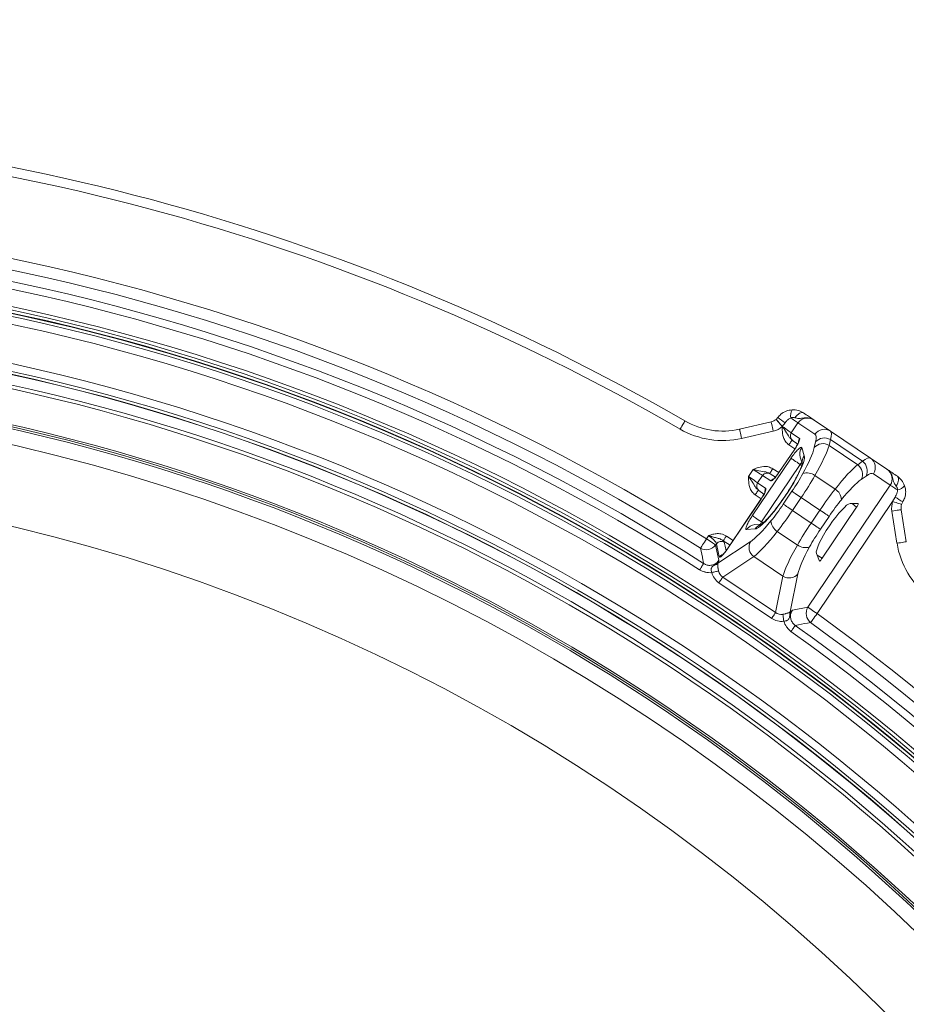
# Model space of a CAD drawing. Units: millimetres. Extents: x 165 to 5769, y 884 to 3793.
# Drawn here: x 4329 to 4564, y 2764 to 3025 of the extents above; entities that cross this region are included whole.
import ezdxf

# ---------------------------------------------------------------- set-up
doc = ezdxf.new("R2010")
doc.units = ezdxf.units.MM
doc.header["$LTSCALE"] = 20
doc.layers.add('MAßLINIE_MAßZEICHNUNGEN', color=7, linetype='Continuous')
doc.styles.add('SLDTEXTSTYLE0', font='TXT', dxfattribs={"width": 0.7})
doc.dimstyles.new('SLDDIMSTYLE0', dxfattribs={"dimtxt": 105.833333, "dimasz": 70, "dimexe": 0, "dimexo": 0.0625, "dimgap": 26.458333, "dimtad": 0, "dimdec": 0, "dimrnd": 1e-09, "dimzin": 12, "dimdsep": 46, "dimtxsty": 'SLDTEXTSTYLE0', "dimsah": 1, "dimcen": 0.09, "dimadec": 0, "dimazin": 3, "dimtfac": 1, "dimtdec": 0, "dimtofl": 0, "dimtmove": 0, "dimatfit": 3, "dimfxl": 0, "dimfrac": 2, "dimtolj": 1, "dimtzin": 12, "dimarcsym": 0})

# ---------------------------------------------------------------- blocks, each defined once
blk = doc.blocks.new('_D')
at = {"layer": 'MAßLINIE_MAßZEICHNUNGEN', "color": 7}
for p, q in [((4353.12, 3213.58), (5701.38, 3213.58)), ((5681.38, 3213.58), (5681.38, 2532.03)), ((5681.38, 1373.58), (5681.38, 2077.28)), ((4353.12, 1373.58), (5701.38, 1373.58))]:
    blk.add_line(p, q, dxfattribs=at)
for points in [[(5681.38, 3213.58), (5651.38, 3143.58), (5711.38, 3143.58)], [(5681.38, 1373.58), (5711.38, 1443.58), (5651.38, 1443.58)]]:
    blk.add_solid(points, dxfattribs=at)
at = {"layer": 'MAßLINIE_MAßZEICHNUNGEN', "color": 7, "char_height": 105.833, "attachment_point": 1, "rotation": 90, "style": 'SLDTEXTSTYLE0'}
for s, insert in [('1840', (5630.31, 2228.84)), ('%%c', (5630.31, 2077.28))]:
    blk.add_mtext(s, dxfattribs=dict(at, insert=insert))

msp = doc.modelspace()

# ---------------------------------------------------------------- linework, layer by layer
at = {"color": 7, "linetype": 'Continuous', "lineweight": 18}
for p, q in [((4529.25, 2918.72), (4529.27, 2918.73)), ((4529.27, 2918.73), (4529.71, 2919.22)), ((4539.35, 2918.54), (4543.69, 2915.61)), ((4519.57, 2916.12), (4527.96, 2918.06)), ((4528.52, 2915.62), (4520.13, 2913.69)), ((4530.91, 2916.86), (4530.89, 2916.83)), ((4530.91, 2916.86), (4530.9, 2916.86)), ((4531.65, 2917.8), (4530.91, 2916.87)), ((4530.91, 2916.87), (4530.91, 2916.87)), ((4535.07, 2917.8), (4533.3, 2915.17)), ((4539.56, 2914.78), (4535.07, 2917.8)), ((4533.3, 2915.17), (4535.47, 2913.64)), ((4534.99, 2912.18), (4533.66, 2913.11)), ((4543.69, 2913.35), (4543.34, 2911.84)), ((4554.29, 2908.46), (4543.69, 2915.61)), ((4552.19, 2907.62), (4543.69, 2913.35)), ((4534.21, 2910.87), (4530, 2904.63)), ((4534.23, 2910.85), (4530.02, 2904.61)), ((4534.22, 2910.89), (4532.65, 2911.99)), ((4534.23, 2910.85), (4534.21, 2910.87)), ((4536.07, 2911.23), (4536.75, 2909.07)), ((4539.37, 2911.23), (4539.72, 2912.75)), ((4550.92, 2906.72), (4543.34, 2911.84)), ((4522.95, 2893.2), (4533.22, 2908.41)), ((4535.66, 2908.68), (4536.16, 2907.08)), ((4554.29, 2908.46), (4558.63, 2905.54)), ((4521.94, 2903.62), (4523.18, 2905.45)), ((4535.67, 2906.76), (4525.4, 2891.55)), ((4528.37, 2905.65), (4529.98, 2904.61)), ((4536.06, 2906.46), (4535.67, 2906.76)), ((4550.92, 2906.72), (4552.19, 2907.62)), ((4525.67, 2903.86), (4524.35, 2901.9)), ((4527.9, 2902.41), (4525.67, 2903.86)), ((4527.71, 2904.29), (4529.07, 2903.41)), ((4530, 2904.63), (4530.02, 2904.61)), ((4539.57, 2903.83), (4544.91, 2900.23)), ((4553.12, 2903.71), (4551.85, 2902.81)), ((4559.55, 2901.3), (4555.06, 2904.32)), ((4524.35, 2901.9), (4526.52, 2900.38)), ((4537.71, 2868.91), (4559.55, 2901.3)), ((4525.26, 2897.6), (4516.36, 2884.41)), ((4525.28, 2897.59), (4516.38, 2884.4)), ((4525.27, 2897.62), (4523.7, 2898.73)), ((4526.04, 2898.92), (4524.71, 2899.85)), ((4525.28, 2897.59), (4525.26, 2897.6)), ((4531.17, 2896.24), (4533.48, 2899.66)), ((4535.93, 2898), (4533.62, 2894.59)), ((4540.87, 2894.67), (4535.93, 2898)), ((4560.17, 2896.94), (4560.83, 2898.12)), ((4560.17, 2896.94), (4540.16, 2867.26)), ((4541.47, 2881.9), (4550.62, 2895.48)), ((4551.02, 2896.42), (4548.89, 2896.39)), ((4550.62, 2895.48), (4549.4, 2896.4)), ((4562.45, 2894.79), (4563.8, 2886.29)), ((4562.87, 2896.85), (4562.56, 2896.18)), ((4533.62, 2894.59), (4538.57, 2891.25)), ((4538.57, 2891.25), (4540.87, 2894.67)), ((4543.32, 2893.02), (4541.02, 2889.6)), ((4561.33, 2885.89), (4559.98, 2894.4)), ((4523.67, 2889.68), (4521.42, 2889.5)), ((4525.3, 2890.97), (4523.62, 2890.83)), ((4525.4, 2891.55), (4525.83, 2891.29)), ((4510.78, 2887.07), (4511.32, 2887.87)), ((4516.07, 2887.8), (4517.86, 2886.64)), ((4534.92, 2885.42), (4529.58, 2889.02)), ((4513.46, 2885.75), (4513.23, 2885.42)), ((4513.23, 2885.42), (4514.08, 2881.36)), ((4513.84, 2880.62), (4522.43, 2886.3)), ((4515.27, 2886.56), (4515.49, 2886.17)), ((4517.04, 2885.41), (4515.27, 2886.56)), ((4516.36, 2884.41), (4516.38, 2884.4)), ((4523.34, 2882.36), (4515.13, 2876.93)), ((4531.08, 2877.14), (4523.34, 2882.36)), ((4539.97, 2883.17), (4540.74, 2881.18)), ((4540.15, 2882.69), (4541.47, 2881.9)), ((4515.13, 2876.93), (4529.13, 2867.49)), ((4529.13, 2867.49), (4531.08, 2877.14)), ((4535.07, 2877.77), (4533.03, 2867.68)), ((4528.1, 2865.97), (4514.1, 2875.41)), ((4533.63, 2868.18), (4537.71, 2868.91))]:
    msp.add_line(p, q, dxfattribs=at)
at = {"color": 7, "linetype": 'Continuous', "lineweight": 18, "flags": 128}
for points in [[(4503.8, 2916.14), (4504.05, 2916.57), (4504.28, 2916.97), (4504.5, 2917.35), (4504.69, 2917.67), (4504.84, 2917.94), (4504.96, 2918.14), (4505.03, 2918.27), (4505.06, 2918.31)], [(4530.89, 2916.83), (4530.57, 2917.2), (4530.26, 2917.55), (4529.98, 2917.88), (4529.73, 2918.16), (4529.53, 2918.4), (4529.38, 2918.57), (4529.28, 2918.68), (4529.25, 2918.72)], [(4533.18, 2919.09), (4533.52, 2918.85), (4533.85, 2918.63), (4534.16, 2918.42), (4534.43, 2918.24), (4534.66, 2918.09), (4534.85, 2917.96), (4534.99, 2917.86), (4535.07, 2917.8)], [(4534.26, 2919.18), (4534.55, 2919.54), (4534.86, 2919.86), (4535.18, 2920.13), (4535.5, 2920.33), (4535.81, 2920.47), (4536.09, 2920.53), (4536.34, 2920.51), (4536.55, 2920.42)], [(4520.13, 2913.69), (4520.02, 2914.16), (4519.91, 2914.62), (4519.81, 2915.04), (4519.73, 2915.41), (4519.66, 2915.71), (4519.61, 2915.94), (4519.58, 2916.08), (4519.57, 2916.12)], [(4528.52, 2915.62), (4528.41, 2916.1), (4528.31, 2916.55), (4528.21, 2916.97), (4528.12, 2917.34), (4528.05, 2917.65), (4528, 2917.87), (4527.97, 2918.01), (4527.96, 2918.06)], [(4530.91, 2916.87), (4531.39, 2916.53), (4531.85, 2916.2), (4532.28, 2915.89), (4532.65, 2915.63), (4532.95, 2915.42), (4533.17, 2915.26), (4533.3, 2915.17)], [(4530.91, 2916.87), (4530.91, 2916.87), (4530.91, 2916.87), (4530.91, 2916.87), (4530.91, 2916.87), (4530.91, 2916.86), (4530.91, 2916.86), (4530.91, 2916.86), (4530.91, 2916.86)], [(4532.65, 2911.99), (4532.81, 2912.23), (4532.97, 2912.46), (4533.12, 2912.67), (4533.25, 2912.86), (4533.36, 2913.01), (4533.44, 2913.13), (4533.49, 2913.2), (4533.51, 2913.22)], [(4535.67, 2906.76), (4535.23, 2907.05), (4534.82, 2907.34), (4534.42, 2907.6), (4534.07, 2907.84), (4533.76, 2908.05), (4533.51, 2908.21), (4533.33, 2908.34), (4533.22, 2908.41)], [(4525.67, 2903.86), (4525.53, 2903.95), (4525.3, 2904.09), (4524.99, 2904.29), (4524.6, 2904.54), (4524.16, 2904.82), (4523.68, 2905.13), (4523.18, 2905.45)], [(4527.55, 2904.39), (4527.57, 2904.42), (4527.61, 2904.49), (4527.69, 2904.61), (4527.79, 2904.76), (4527.92, 2904.95), (4528.06, 2905.17), (4528.21, 2905.41), (4528.37, 2905.65)], [(4521.94, 2903.62), (4522.37, 2903.32), (4522.78, 2903.02), (4523.16, 2902.75), (4523.51, 2902.5), (4523.81, 2902.28), (4524.06, 2902.11), (4524.24, 2901.98), (4524.35, 2901.9)], [(4527.55, 2904.39), (4527.62, 2904.35), (4527.67, 2904.32), (4527.71, 2904.29)], [(4561.13, 2901.06), (4561.35, 2901.46), (4561.53, 2901.87), (4561.66, 2902.27), (4561.73, 2902.64), (4561.74, 2902.97), (4561.69, 2903.26), (4561.59, 2903.49), (4561.43, 2903.65)], [(4523.7, 2898.73), (4523.87, 2898.97), (4524.03, 2899.2), (4524.18, 2899.41), (4524.31, 2899.6), (4524.41, 2899.75), (4524.49, 2899.86), (4524.54, 2899.93), (4524.56, 2899.96)], [(4524.71, 2899.85), (4524.67, 2899.88), (4524.62, 2899.91), (4524.56, 2899.96)], [(4559.55, 2901.3), (4559.64, 2901.23), (4559.78, 2901.14), (4559.97, 2901.01), (4560.2, 2900.86), (4560.47, 2900.68), (4560.77, 2900.47), (4561.1, 2900.25), (4561.45, 2900.01)], [(4535.93, 2898), (4535.49, 2898.3), (4535.08, 2898.58), (4534.68, 2898.84), (4534.33, 2899.08), (4534.02, 2899.29), (4533.77, 2899.46), (4533.59, 2899.58), (4533.48, 2899.66)], [(4533.62, 2894.59), (4533.19, 2894.88), (4532.77, 2895.16), (4532.38, 2895.42), (4532.02, 2895.66), (4531.72, 2895.87), (4531.47, 2896.04), (4531.28, 2896.16), (4531.17, 2896.24)], [(4559.98, 2894.4), (4560.46, 2894.48), (4560.93, 2894.55), (4561.35, 2894.62), (4561.73, 2894.68), (4562.03, 2894.73), (4562.26, 2894.76), (4562.4, 2894.79), (4562.45, 2894.79)], [(4560.17, 2896.94), (4560.64, 2896.79), (4561.09, 2896.65), (4561.5, 2896.52), (4561.86, 2896.4), (4562.15, 2896.31), (4562.37, 2896.24), (4562.51, 2896.19), (4562.56, 2896.18)], [(4525.4, 2891.55), (4524.97, 2891.84), (4524.55, 2892.12), (4524.16, 2892.39), (4523.8, 2892.63), (4523.5, 2892.83), (4523.25, 2893), (4523.07, 2893.12), (4522.95, 2893.2)], [(4543.32, 2893.02), (4543.21, 2893.09), (4543.03, 2893.22), (4542.78, 2893.38), (4542.47, 2893.59), (4542.12, 2893.83), (4541.72, 2894.09), (4541.3, 2894.38), (4540.87, 2894.67)], [(4541.02, 2889.6), (4540.9, 2889.67), (4540.72, 2889.8), (4540.47, 2889.96), (4540.17, 2890.17), (4539.81, 2890.41), (4539.42, 2890.68), (4539, 2890.96), (4538.57, 2891.25)], [(4509.21, 2884.57), (4509.28, 2884.69), (4509.4, 2884.87), (4509.56, 2885.13), (4509.76, 2885.44), (4509.98, 2885.8), (4510.24, 2886.2), (4510.51, 2886.63), (4510.78, 2887.07)], [(4510.78, 2887.07), (4511.22, 2886.78), (4511.63, 2886.5), (4512.03, 2886.23), (4512.38, 2885.99), (4512.69, 2885.79), (4512.94, 2885.62), (4513.12, 2885.5), (4513.23, 2885.42)], [(4515.27, 2886.56), (4515.3, 2886.62), (4515.36, 2886.71), (4515.44, 2886.84), (4515.54, 2886.99), (4515.66, 2887.17), (4515.79, 2887.37), (4515.93, 2887.58), (4516.07, 2887.8)], [(4561.33, 2885.89), (4561.82, 2885.97), (4562.28, 2886.04), (4562.71, 2886.11), (4563.08, 2886.17), (4563.39, 2886.22), (4563.62, 2886.26), (4563.76, 2886.28), (4563.8, 2886.29)], [(4508.99, 2878.86), (4509.18, 2879.15), (4509.36, 2879.44), (4509.53, 2879.7), (4509.68, 2879.95), (4509.81, 2880.15), (4509.92, 2880.32), (4510, 2880.45), (4510.05, 2880.52)], [(4512.21, 2878.11), (4512.49, 2878.18), (4512.77, 2878.25), (4513.03, 2878.32), (4513.28, 2878.38), (4513.5, 2878.43), (4513.7, 2878.48), (4513.86, 2878.52), (4513.99, 2878.55)], [(4514.1, 2875.41), (4514.27, 2875.65), (4514.42, 2875.89), (4514.58, 2876.11), (4514.72, 2876.32), (4514.85, 2876.52), (4514.96, 2876.68), (4515.06, 2876.82), (4515.13, 2876.93)], [(4537.71, 2868.91), (4537.82, 2868.84), (4538, 2868.71), (4538.25, 2868.55), (4538.56, 2868.34), (4538.91, 2868.1), (4539.31, 2867.83), (4539.72, 2867.55), (4540.16, 2867.26)], [(4528.1, 2865.97), (4528.26, 2866.21), (4528.42, 2866.45), (4528.57, 2866.67), (4528.71, 2866.88), (4528.84, 2867.08), (4528.96, 2867.24), (4529.05, 2867.38), (4529.13, 2867.49)], [(4531.31, 2865.23), (4531.27, 2865.51), (4531.23, 2865.79), (4531.2, 2866.06), (4531.16, 2866.31), (4531.13, 2866.54), (4531.1, 2866.74), (4531.08, 2866.91), (4531.06, 2867.04)], [(4538.43, 2864.86), (4538.51, 2864.97), (4538.64, 2865.15), (4538.81, 2865.4), (4539.03, 2865.7), (4539.28, 2866.04), (4539.56, 2866.43), (4539.85, 2866.84), (4540.16, 2867.26)], [(4533.21, 2862.52), (4533.42, 2862.8), (4533.61, 2863.08), (4533.8, 2863.33), (4533.96, 2863.57), (4534.1, 2863.77), (4534.22, 2863.93), (4534.31, 2864.05), (4534.36, 2864.12)]]:
    msp.add_lwpolyline(points, dxfattribs=at)
at = {"color": 7, "linetype": 'Continuous', "lineweight": 18}
for radius in [546.68, 545.74, 544.99, 544.88, 544.1, 542.1, 531.9, 529.9, 529.12, 529.05, 526.36, 525.39, 516.06, 515.56, 515]:
    msp.add_circle((4212.91, 2413.78), radius, dxfattribs=at)
for centre, radius, start, end in [((4333.12, 2293.58), 920, 15.93421, 108.03761), ((4333.12, 2293.58), 845, 328.97191, 121.02809), ((4212.91, 2413.78), 583, 59.92725, 90.12068), ((4212.91, 2413.78), 580.5, 59.92725, 90.12068), ((4212.91, 2413.78), 559.22, 57.8154, 99.1846), ((4212.91, 2413.78), 556.27, 57.8154, 99.1846), ((4212.91, 2413.78), 553.29, 57.5186, 99.4814), ((4212.91, 2413.78), 551.32, 57.5186, 99.4814), ((4212.91, 2413.78), 511, 166.1539, 103.8461), ((4536.39, 2919.72), 3.27, 151.5847, 191.1193), ((4515.08, 2935.62), 20, 239.9273, 282.9659), ((4527.29, 2920.98), 3, 282.9659, 310.95), ((4783.01, 3264.82), 428.48, 233.7618, 234.083), ((4515.08, 2935.62), 22.5, 239.9273, 282.9659), ((4527.29, 2920.98), 5.5, 282.9659, 310.95), ((4531.35, 2916.36), 0.67, 131.1229, 131.8278), ((4542.05, 2913.13), 2.98, 56.4428, 146.4346), ((4534.52, 2914.32), 1.49, 145.5415, 234.5646), ((4590.57, 2994.52), 99.32, 234.9336, 235.0426), ((4536.73, 2912.8), 1.52, 145.9274, 179.5126), ((4542.07, 2910.69), 3.12, 58.4966, 138.7496), ((4538.43, 2909.53), 2.9, 144.3716, 197.1622), ((4541.71, 2909.18), 3.11, 58.4957, 138.7512), ((4539.12, 2907.37), 2.92, 144.4391, 185.7482), ((4552.6, 2906.01), 2.98, 325.5658, 55.5577), ((4549.07, 2904.22), 3.11, 333.2488, 53.5049), ((4550.34, 2905.11), 3.11, 333.2496, 53.5046), ((4212.91, 2413.78), 490, 315, 109.018), ((4526.91, 2903.04), 1.49, 57.4329, 146.461), ((4529.15, 2901.57), 1.51, 112.4935, 146.0799), ((4537.49, 2901.12), 3.42, 52.5178, 109.3767), ((4525.58, 2901.06), 1.49, 145.5413, 234.5684), ((4527.77, 2899.53), 1.51, 145.8756, 179.5681), ((4543.17, 2897.29), 3.42, 2.6247, 59.4818), ((4560.83, 2903.23), 3.27, 280.8781, 320.4184), ((4794.12, 3270.33), 439.27, 237.9215, 238.2347), ((4565.41, 2895.26), 5.5, 162.2653, 189.0341), ((4565.41, 2895.26), 3, 162.2653, 189.0341), ((4523.87, 2887.94), 2.9, 94.8068, 147.6599), ((4526.13, 2888.12), 2.91, 106.1695, 147.5649), ((4531.32, 2891.97), 3.42, 182.6224, 239.4841), ((4510.75, 2887.22), 3.06, 239.7388, 324.0763), ((4514.7, 2884.86), 1.53, 58.9427, 144.1189), ((4525.19, 2884.86), 3.11, 152.4221, 233.443), ((4537, 2888.14), 3.42, 232.5198, 289.3763), ((4583.56, 2889.43), 22.5, 189.0341, 232.0727), ((4515.45, 2881.39), 1.52, 101.4575, 144.1639), ((4512.64, 2881.72), 1.63, 280.4437, 317.4673), ((4532.7, 2879.79), 3.11, 238.5568, 319.5772), ((4540.3, 2867.29), 3.06, 147.9213, 232.2629), ((4534.5, 2866.98), 1.63, 154.5327, 191.555), ((4212.91, 2413.78), 559.22, 12.8154, 54.1846), ((4212.91, 2413.78), 553.29, 12.5186, 54.4814), ((4212.91, 2413.78), 556.27, 12.8154, 54.1846), ((4212.91, 2413.78), 551.32, 12.5186, 54.4814)]:
    msp.add_arc(centre, radius, start, end, dxfattribs=at)
for centre, major_axis, ratio, start_param, end_param in [((4537.68, 2916.05), (2.6, -1.75), 0.955981, 1.570796, 3.141593), ((4533.79, 2911.16), (1.68, 2.49), 0.175785, 4.709537, 6.280029), ((4530.06, 2900.68), (9.51, 14.09), 0.176327, 5.846853, 6.283185), ((4532.51, 2899.03), (11.18, 16.58), 0.149878, 5.846853, 6.283185), ((4533.78, 2907.99), (2.23, 3.32), 0.176065, 6.142861, 7.844376), ((4529.99, 2899.52), (9.23, 13.68), 0.176327, 5.188271, 5.846853), ((4532.44, 2897.87), (10.9, 16.17), 0.1492, 5.188271, 5.846853), ((4529.97, 2899.54), (6.6, 9.79), 0.176335, 3.281649, 6.143129), ((4543.1, 2891.88), (11.18, 16.58), 0.149878, 0, 0.436332), ((4536.23, 2906.34), (0.28, 1), 0.652228, 0.587903, 1.320462), ((4542.06, 2891.38), (10.9, 16.17), 0.1492, 0.436332, 1.094914), ((4556.95, 2903.05), (2.6, -1.75), 0.955981, 0, 1.570796), ((4529.57, 2904.9), (1.68, 2.49), 0.175785, 3.144749, 4.715241), ((4531.72, 2900.84), (6.71, 9.95), 0.176327, 4.712389, 5.188271), ((4534.17, 2899.19), (8.39, 12.44), 0.141062, 4.712389, 5.188271), ((4544.51, 2889.73), (9.23, 13.68), 0.176327, 0.436332, 1.094914), ((4545.55, 2890.23), (9.51, 14.09), 0.176327, 0, 0.436332), ((4524.85, 2897.89), (1.68, 2.49), 0.175785, 4.709537, 6.280029), ((4542.63, 2893.48), (8.39, 12.44), 0.141062, 1.094914, 1.570796), ((4545.08, 2891.83), (6.71, 9.95), 0.176327, 1.094914, 1.570796), ((4529.42, 2897.42), (6.71, 9.95), 0.176327, 4.236507, 4.712389), ((4544.57, 2889.69), (4.49, 6.66), 0.176335, 0.121732, 3.01986), ((4550.48, 2895.59), (0.559, 0.831), 0.176065, 4.702784, 6.404299), ((4523.56, 2892.84), (2.25, 3.32), 0.176065, 1.580401, 3.281917), ((4531.87, 2895.77), (8.39, 12.44), 0.141062, 4.236507, 4.712389), ((4529.99, 2899.52), (9.23, 13.68), 0.176327, 3.543018, 4.236507), ((4526.01, 2891.18), (0.824, 0.635), 0.652228, 1.82113, 2.553689), ((4540.32, 2890.07), (8.39, 12.44), 0.141062, 1.570796, 2.046679), ((4542.77, 2888.41), (6.71, 9.95), 0.176327, 1.570796, 2.046679), ((4532.44, 2897.87), (10.9, 16.17), 0.1492, 3.543018, 4.236507), ((-6764.58, -12807.98), (10954.45, 16240.64), 0.176328, 6.115458, 6.116211), ((4542.06, 2891.38), (10.9, 16.17), 0.1492, 2.046679, 2.740167), ((4544.51, 2889.73), (9.23, 13.68), 0.176327, 2.046679, 2.740167), ((4541.32, 2882), (0.561, 0.829), 0.176065, 3.020479, 4.721994), ((4517.43, 2879.72), (4.59, 3.03), 0.908614, 2.829618, 3.5025), ((4517.43, 2879.72), (3.08, 2.03), 0.813966, 2.829618, 3.5025), ((4530.85, 2870.66), (0.73, 3.61), 0.813966, 2.780686, 3.453568), ((4530.85, 2870.66), (1.09, 5.39), 0.908614, 2.780686, 3.453568)]:
    msp.add_ellipse(centre, major_axis=major_axis, ratio=ratio, start_param=start_param, end_param=end_param, dxfattribs=at)
for points, knots in [([(4529.71, 2919.22), (4529.97, 2919.52), (4530.58, 2920.24), (4531.89, 2921.03), (4532.97, 2921.19), (4533.51, 2921.27)], [0, 0, 0, 0, 0.266153, 0.635114, 1, 1, 1, 1]), ([(4533.51, 2921.27), (4533.51, 2921.27), (4534.07, 2921.3), (4535.17, 2921.19), (4536.1, 2920.68), (4536.55, 2920.42)], [0, 0, 0, 0, 0.003913, 0.512959, 1, 1, 1, 1]), ([(4530.91, 2916.87), (4530.72, 2917.08), (4530.35, 2917.5), (4529.86, 2918.06), (4529.51, 2918.46), (4529.3, 2918.69), (4529.28, 2918.72), (4529.27, 2918.73)], [0, 0, 0, 0, 0.215712, 0.43141, 0.647132, 0.83405, 1, 1, 1, 1]), ([(4530.9, 2916.86), (4530.72, 2917.07), (4530.35, 2917.5), (4529.85, 2918.06), (4529.5, 2918.46), (4529.3, 2918.69), (4529.28, 2918.72), (4529.27, 2918.73)], [0, 0, 0, 0, 0.21571, 0.431407, 0.647132, 0.834049, 1, 1, 1, 1]), ([(4533.18, 2919.09), (4533.17, 2919.08), (4532.97, 2919.01), (4532.55, 2918.77), (4532.05, 2918.32), (4531.77, 2917.96), (4531.65, 2917.8)], [0, 0, 0, 0, 0.004905, 0.328333, 0.708877, 1, 1, 1, 1]), ([(4534.26, 2919.18), (4534.15, 2919.21), (4534, 2919.25), (4533.62, 2919.24), (4533.37, 2919.15), (4533.18, 2919.09)], [0, 0, 0, 0, 0.323655, 0.455183, 1, 1, 1, 1]), ([(4539.35, 2918.54), (4539.35, 2918.54), (4539.24, 2918.61), (4539.02, 2918.75), (4538.61, 2918.93), (4537.86, 2919.17), (4536.62, 2919.2), (4535.39, 2918.84), (4534.59, 2919.08), (4534.26, 2919.18)], [0, 0, 0, 0, 0.002121, 0.071297, 0.139775, 0.239731, 0.49539, 0.792262, 1, 1, 1, 1]), ([(4536.55, 2920.42), (4537.02, 2920.11), (4537.94, 2919.49), (4538.73, 2918.96), (4539.12, 2918.69), (4539.31, 2918.57), (4539.35, 2918.54), (4539.35, 2918.54)], [0, 0, 0, 0, 0.335301, 0.669221, 0.915293, 0.997556, 1, 1, 1, 1]), ([(4532.65, 2911.99), (4532.33, 2912.26), (4531.72, 2912.8), (4531.06, 2914.19), (4530.91, 2915.44), (4530.89, 2916.41), (4530.89, 2916.69), (4530.89, 2916.83)], [0, 0, 0, 0, 0.228852, 0.456701, 0.840712, 0.924544, 1, 1, 1, 1]), ([(4530.91, 2916.86), (4531.01, 2916.72), (4531.22, 2916.43), (4531.8, 2915.59), (4532.35, 2914.69), (4532.92, 2913.73), (4533.32, 2913.38), (4533.51, 2913.22)], [0, 0, 0, 0, 0.112043, 0.223765, 0.652791, 0.841355, 1, 1, 1, 1]), ([(4535.26, 2912.81), (4535.26, 2912.81), (4535.27, 2912.82), (4535.25, 2912.76), (4535.19, 2912.59), (4535.02, 2912.22), (4534.72, 2911.67), (4534.42, 2911.18), (4534.24, 2910.91), (4534.21, 2910.87)], [0, 0, 0, 0, 0.0010171, 0.1052124, 0.2448874, 0.436227, 0.6809679, 0.9507858, 1, 1, 1, 1]), ([(4523.18, 2905.45), (4523.18, 2905.45), (4523.32, 2905.51), (4523.6, 2905.62), (4524.52, 2905.97), (4525.74, 2906.3), (4527.27, 2906.21), (4528, 2905.84), (4528.37, 2905.65)], [0, 0, 0, 0, 0.002028, 0.085021, 0.167987, 0.548027, 0.773518, 1, 1, 1, 1]), ([(4527.55, 2904.39), (4527.34, 2904.5), (4526.87, 2904.74), (4525.76, 2904.92), (4524.72, 2905.09), (4523.72, 2905.32), (4523.36, 2905.4), (4523.18, 2905.45), (4523.18, 2905.45)], [0, 0, 0, 0, 0.15778, 0.345329, 0.772021, 0.883136, 0.997621, 1, 1, 1, 1]), ([(4536.24, 2907.1), (4536.24, 2907.1), (4536.24, 2907.09), (4536.18, 2906.78), (4536, 2906.24), (4535.67, 2905.42), (4535.19, 2904.36), (4534.54, 2903.11), (4533.75, 2901.7), (4532.85, 2900.21), (4531.86, 2898.68), (4530.82, 2897.17), (4529.76, 2895.72), (4528.72, 2894.39), (4527.73, 2893.21), (4526.84, 2892.24), (4526.12, 2891.53), (4525.61, 2891.09), (4525.32, 2890.89), (4525.31, 2890.89), (4525.31, 2890.89)], [0, 0, 0, 0, 0.0265161, 0.068453, 0.117224, 0.1721424, 0.2315617, 0.2938048, 0.3576448, 0.4223371, 0.4874641, 0.5527818, 0.6181164, 0.6832783, 0.748021, 0.8119278, 0.8742387, 0.9261269, 0.9716493, 1, 1, 1, 1]), ([(4558.63, 2905.54), (4558.63, 2905.54), (4558.67, 2905.5), (4558.86, 2905.38), (4559.25, 2905.12), (4560.04, 2904.58), (4560.96, 2903.96), (4561.43, 2903.65)], [0, 0, 0, 0, 0.002444, 0.084707, 0.330779, 0.6647, 1, 1, 1, 1]), ([(4561.13, 2901.06), (4560.91, 2901.33), (4560.39, 2901.98), (4560.27, 2903.25), (4559.77, 2904.39), (4559.27, 2905), (4558.95, 2905.3), (4558.74, 2905.46), (4558.63, 2905.53), (4558.63, 2905.54)], [0, 0, 0, 0, 0.207742, 0.504606, 0.760267, 0.860225, 0.928704, 0.997881, 1, 1, 1, 1]), ([(4521.94, 2903.62), (4521.95, 2903.62), (4522.05, 2903.46), (4522.27, 2903.17), (4522.86, 2902.32), (4523.4, 2901.42), (4523.98, 2900.46), (4524.38, 2900.11), (4524.56, 2899.96)], [0, 0, 0, 0, 0.002373, 0.116855, 0.227972, 0.654667, 0.842214, 1, 1, 1, 1]), ([(4523.7, 2898.73), (4523.39, 2899), (4522.77, 2899.54), (4522.12, 2900.93), (4521.97, 2902.18), (4521.95, 2903.16), (4521.94, 2903.46), (4521.94, 2903.61), (4521.94, 2903.62)], [0, 0, 0, 0, 0.226484, 0.451978, 0.832018, 0.914982, 0.997969, 1, 1, 1, 1]), ([(4530, 2904.63), (4529.91, 2904.5), (4529.66, 2904.13), (4529.25, 2903.6), (4528.86, 2903.17), (4528.66, 2902.97), (4528.58, 2902.91), (4528.6, 2902.92), (4528.6, 2902.92)], [0, 0, 0, 0, 0.148011, 0.432121, 0.681238, 0.867419, 0.994533, 1, 1, 1, 1]), ([(4561.43, 2903.65), (4561.83, 2903.32), (4562.67, 2902.66), (4563.12, 2901.66), (4563.35, 2901.14)], [0, 0, 0, 0, 0.487076, 1, 1, 1, 1]), ([(4560.83, 2898.12), (4560.93, 2898.29), (4561.16, 2898.68), (4561.34, 2899.18), (4561.44, 2899.65), (4561.45, 2899.87), (4561.45, 2900.01)], [0, 0, 0, 0, 0.284802, 0.67123, 0.787608, 1, 1, 1, 1]), ([(4561.45, 2900.01), (4561.45, 2900.02), (4561.45, 2900.23), (4561.41, 2900.56), (4561.26, 2900.9), (4561.16, 2901.03), (4561.13, 2901.06)], [0, 0, 0, 0, 0.004374, 0.544667, 0.871432, 1, 1, 1, 1]), ([(4563.35, 2901.14), (4563.45, 2900.79), (4563.6, 2900.27), (4563.66, 2899.17), (4563.5, 2898.03), (4563.05, 2897.2), (4562.87, 2896.85)], [0, 0, 0, 0, 0.242921, 0.365605, 0.739837, 1, 1, 1, 1]), ([(4526.32, 2899.54), (4526.32, 2899.54), (4526.32, 2899.56), (4526.3, 2899.49), (4526.24, 2899.33), (4526.08, 2898.96), (4525.78, 2898.41), (4525.47, 2897.92), (4525.29, 2897.64), (4525.26, 2897.6)], [0, 0, 0, 0, 0.0010138, 0.1052087, 0.2448759, 0.4362266, 0.6809508, 0.950786, 1, 1, 1, 1]), ([(4511.32, 2887.87), (4511.32, 2887.87), (4511.38, 2887.89), (4511.69, 2888.01), (4512.34, 2888.24), (4513.4, 2888.46), (4514.74, 2888.45), (4515.61, 2888.03), (4516.07, 2887.8)], [0, 0, 0, 0, 0.002222, 0.035238, 0.200883, 0.424551, 0.689581, 1, 1, 1, 1]), ([(4513.46, 2885.75), (4513.43, 2885.87), (4513.37, 2886.11), (4512.92, 2886.64), (4512.25, 2887.23), (4511.67, 2887.65), (4511.36, 2887.85), (4511.32, 2887.87)], [0, 0, 0, 0, 0.246466, 0.49172, 0.733091, 0.970442, 1, 1, 1, 1]), ([(4515.27, 2886.56), (4514.98, 2886.73), (4514.4, 2887.06), (4513.44, 2887.32), (4512.49, 2887.57), (4511.77, 2887.76), (4511.39, 2887.85), (4511.32, 2887.87), (4511.32, 2887.87)], [0, 0, 0, 0, 0.238396, 0.48399, 0.736189, 0.951695, 0.997404, 1, 1, 1, 1]), ([(4510.05, 2880.52), (4509.99, 2880.82), (4509.71, 2882.17), (4509.43, 2883.52), (4509.21, 2884.57)], [0, 0, 0, 0, 0.219656, 1, 1, 1, 1]), ([(4514.21, 2882.28), (4514.21, 2882.27), (4514.24, 2882.18), (4514.38, 2882.15), (4514.74, 2882.39), (4515.23, 2882.88), (4515.8, 2883.58), (4516.19, 2884.12), (4516.38, 2884.4)], [0, 0, 0, 0, 0.034687, 0.231168, 0.425847, 0.618118, 0.809035, 1, 1, 1, 1]), ([(4516.36, 2884.41), (4516.21, 2884.2), (4515.9, 2883.74), (4515.45, 2883.19), (4515.13, 2882.85), (4514.97, 2882.71), (4514.97, 2882.71), (4514.97, 2882.71)], [0, 0, 0, 0, 0.252488, 0.534981, 0.763267, 0.922124, 1, 1, 1, 1]), ([(4515.49, 2886.17), (4515.54, 2885.94), (4515.7, 2885.17), (4515.87, 2884.41), (4515.98, 2883.88)], [0, 0, 0, 0, 0.303872, 1, 1, 1, 1]), ([(4510.05, 2880.52), (4510.35, 2880.36), (4510.94, 2880.04), (4511.98, 2879.98), (4512.94, 2880.27), (4513.65, 2880.78), (4513.97, 2881.2), (4514.08, 2881.36)], [0, 0, 0, 0, 0.221435, 0.440234, 0.654968, 0.870107, 1, 1, 1, 1]), ([(4512.21, 2878.11), (4512.14, 2878.31), (4512.04, 2878.65), (4512.05, 2879.04), (4512.14, 2879.4), (4512.32, 2879.62), (4512.61, 2879.88), (4512.79, 2880.01), (4512.94, 2880.12)], [0, 0, 0, 0, 0.236463, 0.401494, 0.476097, 0.728844, 0.774871, 1, 1, 1, 1]), ([(4512.94, 2880.12), (4513.26, 2880.39), (4513.69, 2880.76), (4514.01, 2881.24), (4514.08, 2881.36), (4514.08, 2881.36)], [0, 0, 0, 0, 0.746988, 0.993374, 1, 1, 1, 1]), ([(4513.84, 2880.62), (4513.83, 2880.55), (4513.81, 2880.37), (4513.81, 2880.01), (4513.83, 2879.57), (4513.88, 2879.17), (4513.93, 2878.86), (4513.98, 2878.62), (4513.99, 2878.55)], [0, 0, 0, 0, 0.165989, 0.467654, 0.672414, 0.73858, 0.931984, 1, 1, 1, 1]), ([(4514.08, 2881.36), (4514.08, 2881.36), (4514.07, 2881.31), (4514, 2881.08), (4513.91, 2880.82), (4513.84, 2880.62)], [0, 0, 0, 0, 0.00878, 0.234006, 1, 1, 1, 1]), ([(4512.21, 2878.11), (4512.2, 2878.11), (4511.64, 2878.05), (4510.99, 2878.09), (4509.92, 2878.37), (4509.42, 2878.63), (4508.99, 2878.86)], [0, 0, 0, 0, 0.0065427, 0.503064, 0.5655551, 1, 1, 1, 1]), ([(4531.06, 2867.04), (4531.09, 2867.05), (4531.3, 2867.09), (4531.59, 2867.15), (4532.02, 2867.27), (4532.28, 2867.35), (4532.71, 2867.51), (4532.88, 2867.6), (4533.03, 2867.68)], [0, 0, 0, 0, 0.037271, 0.229966, 0.306144, 0.532345, 0.588143, 1, 1, 1, 1]), ([(4531.31, 2865.23), (4531.34, 2865.23), (4531.42, 2865.23), (4531.66, 2865.25), (4531.93, 2865.3), (4532.26, 2865.43), (4532.47, 2865.59), (4532.74, 2865.98), (4532.83, 2866.35), (4532.9, 2866.65)], [0, 0, 0, 0, 0.033848, 0.080933, 0.276564, 0.34775, 0.526375, 0.616496, 1, 1, 1, 1]), ([(4533.63, 2868.18), (4533.62, 2868.18), (4533.54, 2868.06), (4533.21, 2867.59), (4533.04, 2867.05), (4532.9, 2866.65)], [0, 0, 0, 0, 0.00662, 0.252992, 1, 1, 1, 1]), ([(4533.03, 2867.68), (4533.19, 2867.82), (4533.39, 2868), (4533.58, 2868.15), (4533.62, 2868.18), (4533.63, 2868.18)], [0, 0, 0, 0, 0.765998, 0.991229, 1, 1, 1, 1]), ([(4533.63, 2868.18), (4533.52, 2868.01), (4533.24, 2867.57), (4533.04, 2866.71), (4533.14, 2865.71), (4533.58, 2864.78), (4534.1, 2864.34), (4534.36, 2864.12)], [0, 0, 0, 0, 0.129895, 0.345039, 0.559775, 0.778568, 1, 1, 1, 1]), ([(4533.21, 2862.52), (4532.84, 2862.84), (4532.41, 2863.19), (4531.75, 2864.09), (4531.47, 2864.68), (4531.32, 2865.22), (4531.31, 2865.23)], [0, 0, 0, 0, 0.43444, 0.496939, 0.99345, 1, 1, 1, 1]), ([(4538.43, 2864.86), (4538.16, 2864.82), (4536.8, 2864.57), (4535.45, 2864.32), (4534.36, 2864.12)], [0, 0, 0, 0, 0.198516, 1, 1, 1, 1])]:
    msp.add_open_spline(points, degree=3, knots=knots, dxfattribs=at)

# ---------------------------------------------------------------- dimensions: what is measured, and where the dimension line sits
at = {"layer": 'MAßLINIE_MAßZEICHNUNGEN', "color": 7}
dim = msp.add_linear_dim(base=(5681.38, 3213.58), p1=(4333.12, 1373.58), p2=(4333.12, 3213.58), angle=90, text='%%c<>', dimstyle='SLDDIMSTYLE0', dxfattribs=at)
dim.commit()
dim.dimension.update_dxf_attribs({"geometry": '_D', "text_midpoint": (5681.38, 2304.65), "dimtype": 160})

doc.saveas('drawing.dxf')
